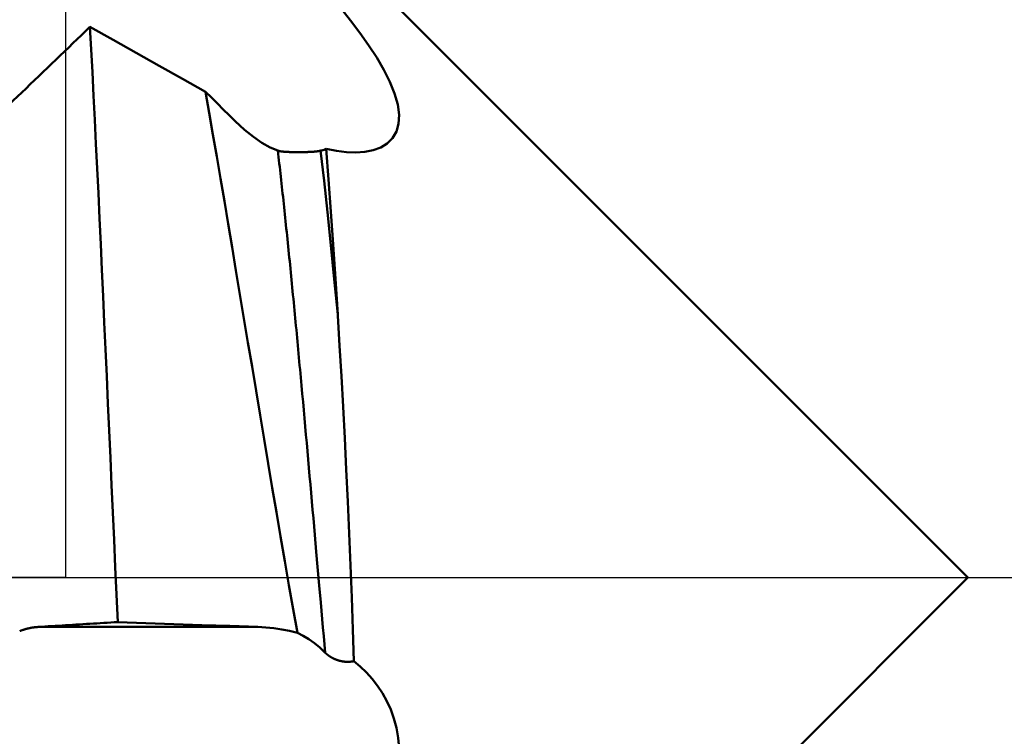
# Model space of a CAD drawing. Extents: x -50 to 77, y -69 to 65.
# Drawn here: x 42 to 44, y 0 to 1 of the extents above; entities that cross this region are included whole.
import ezdxf

# ---------------------------------------------------------------- set-up
doc = ezdxf.new("R2010")
doc.units = 0
doc.header["$PDMODE"] = 1
doc.linetypes.add('LONGDASH_DASH', pattern=[10.5, 6, -0.75, 3, -0.75])
for name, color, linetype, lineweight in [('1', 4, 'Continuous', 50), ('2', 7, 'Continuous', 25), ('4', 2, 'LONGDASH_DASH', 25), ('CUT', 1, 'Continuous', 25), ('SK2', 7, 'Continuous', 25), ('SK4', 2, 'LONGDASH_DASH', 25)]:
    doc.layers.add(name, color=color, linetype=linetype, lineweight=lineweight)
doc.styles.add('STANDARD 3.5 mm', font='monos.ttf', dxfattribs={"height": 3.5})
doc.dimstyles.new('AM_DIN', dxfattribs={"dimtxt": 3.5, "dimasz": 2.5, "dimexe": 2, "dimexo": 1, "dimgap": 1, "dimtad": 1, "dimdec": 1, "dimzin": 0, "dimdsep": 46, "dimtxsty": 'STANDARD 3.5 mm', "dimcen": 0.09, "dimadec": 0, "dimazin": 2, "dimtm": 1e-09, "dimtfac": 0.707107, "dimtmove": 0, "dimatfit": 3, "dimfxl": 1, "dimtolj": 1, "dimtzin": 0, "dimlwd": -1, "dimlwe": -1, "dimarcsym": 0})

# ---------------------------------------------------------------- blocks, each defined once
blk = doc.blocks.new('*D4')
at = {"layer": '2', "color": 0}
for p, q in [((0, -1), (0, -47)), ((43.825, -1), (43.825, -47)), ((2.5, -45), (41.325, -45))]:
    blk.add_line(p, q, dxfattribs=at)
for points in [[(2.5, -44.5833), (2.5, -45.4167), (0, -45)], [(41.325, -45.4167), (41.325, -44.5833), (43.825, -45)]]:
    blk.add_solid(points, dxfattribs=at)
at = {"layer": 'DEFPOINTS', "color": 0}
for p in [(0, 0), (43.825, 0), (43.825, -35)]:
    blk.add_point(p, dxfattribs=at)
at = {"layer": '2', "color": 0, "insert": (21.9125, -42.1887), "char_height": 3.5, "attachment_point": 5, "style": 'STANDARD 3.5 mm'}
blk.add_mtext('\\A1;43.8', dxfattribs=at)
blk = doc.blocks.new('*D5')
at = {"layer": '2', "color": 0}
for p, q in [((60, 1.825), (60, 20.5167)), ((60, 4.325), (60, 6.825)), ((43, 1.825), (62, 1.825)), ((60, -1.825), (60, 1.825)), ((43, -1.825), (62, -1.825)), ((60, -4.325), (60, -6.825))]:
    blk.add_line(p, q, dxfattribs=at)
for points in [[(59.5833, 4.325), (60.4167, 4.325), (60, 1.825)], [(60.4167, -4.325), (59.5833, -4.325), (60, -1.825)]]:
    blk.add_solid(points, dxfattribs=at)
at = {"layer": 'DEFPOINTS', "color": 0}
for p in [(42, 1.825), (60, 1.825), (42, -1.825)]:
    blk.add_point(p, dxfattribs=at)
at = {"layer": '2', "color": 0, "insert": (57.1376, 13.6709), "char_height": 3.5, "attachment_point": 5, "rotation": 90, "style": 'STANDARD 3.5 mm'}
blk.add_mtext('\\A1;%%C3.7', dxfattribs=at)
blk = doc.blocks.new('*D6')
at = {"layer": '2', "color": 0}
for p, q in [((75, 2.076), (75, 26.709)), ((75, 4.576), (75, 7.076)), ((41.3205, 2.076), (77, 2.076)), ((75, -2.076), (75, 2.076)), ((41.3205, -2.076), (77, -2.076)), ((75, -4.576), (75, -7.076))]:
    blk.add_line(p, q, dxfattribs=at)
for points in [[(74.5833, 4.576), (75.4167, 4.576), (75, 2.076)], [(75.4167, -4.576), (74.5833, -4.576), (75, -2.076)]]:
    blk.add_solid(points, dxfattribs=at)
at = {"layer": 'DEFPOINTS', "color": 0}
for p in [(40.3205, 2.076), (75, 2.076), (40.3205, -2.076)]:
    blk.add_point(p, dxfattribs=at)
at = {"layer": '2', "color": 0, "insert": (72.1887, 16.8925), "char_height": 3.5, "attachment_point": 5, "rotation": 90, "style": 'STANDARD 3.5 mm'}
blk.add_mtext('\\A1;M4x0.7', dxfattribs=at)
blk = doc.blocks.new('*D11')
at = {"layer": 'DEFPOINTS', "color": 0}
for p in [(43.825, 0), (-21, -1.1), (43.825, -50)]:
    blk.add_point(p, dxfattribs=at)
at = {"layer": 'SK2', "color": 0}
for p, q in [((43.825, -1), (43.825, -62)), ((-21, -2.1), (-21, -62)), ((-18.5, -60), (41.325, -60))]:
    blk.add_line(p, q, dxfattribs=at)
for points in [[(-18.5, -59.5833), (-18.5, -60.4167), (-21, -60)], [(41.325, -60.4167), (41.325, -59.5833), (43.825, -60)]]:
    blk.add_solid(points, dxfattribs=at)
at = {"layer": 'SK2', "color": 0, "insert": (11.4125, -57.1887), "char_height": 3.5, "attachment_point": 5, "style": 'STANDARD 3.5 mm'}
blk.add_mtext('\\A1;64.8', dxfattribs=at)

msp = doc.modelspace()

# ---------------------------------------------------------------- linework, layer by layer
at = {"layer": '1'}
for p, q in [((43.825, 0), (42.463, 1.362)), ((42.6738, -1.1512), (43.825, 0)), ((42.3888, -0.0999), (41.9441, -0.0999))]:
    msp.add_line(p, q, dxfattribs=at)
for points in [[(42.4941, 1.2237), (42.5155, 1.1999), (42.5365, 1.1757), (42.557, 1.1512), (42.5767, 1.1264), (42.5955, 1.1015), (42.6131, 1.0765), (42.6294, 1.0514), (42.6438, 1.0265), (42.656, 1.0022), (42.6655, 0.9788), (42.6719, 0.9565), (42.6748, 0.9359), (42.6738, 0.9176), (42.6692, 0.9017), (42.6614, 0.8884), (42.6508, 0.8777), (42.6376, 0.8696), (42.6224, 0.8641), (42.6055, 0.8608), (42.5874, 0.8597), (42.5682, 0.8604), (42.5481, 0.8628), (42.5274, 0.8668)], [(42.0495, 1.1136), (42.0409, 1.1053), (42.0323, 1.097), (42.0237, 1.0887), (42.015, 1.0804), (42.0064, 1.0721), (41.9978, 1.0638), (41.9892, 1.0555), (41.9806, 1.0472), (41.9719, 1.039), (41.9633, 1.0307), (41.9547, 1.0224), (41.9461, 1.0141), (41.9375, 1.0058), (41.9288, 0.9975), (41.9202, 0.9892), (41.9116, 0.981), (41.903, 0.9727), (41.8943, 0.9644), (41.8857, 0.9561), (41.8771, 0.9478), (41.8684, 0.9395), (41.8598, 0.9312), (41.8512, 0.923)], [(42.283, 0.9824), (42.2363, 1.0087), (42.1896, 1.0349), (42.1429, 1.0611), (42.0962, 1.0873), (42.0495, 1.1136)], [(42.1056, -0.09), (42.1031, -0.0344), (42.1006, 0.021), (42.0981, 0.0764), (42.0957, 0.1317), (42.0932, 0.1869), (42.0907, 0.242), (42.0883, 0.2971), (42.0859, 0.3522), (42.0834, 0.407), (42.081, 0.4616), (42.0785, 0.5157), (42.0761, 0.5693), (42.0737, 0.6222), (42.0713, 0.6744), (42.0688, 0.726), (42.0664, 0.777), (42.064, 0.8272), (42.0616, 0.8769), (42.0591, 0.9259), (42.0567, 0.9742), (42.0543, 1.0217), (42.0519, 1.0681), (42.0495, 1.1136)], [(42.3434, 0.923), (42.3313, 0.9349), (42.3192, 0.9468), (42.3072, 0.9587), (42.2951, 0.9706), (42.283, 0.9824)], [(42.283, 0.9824), (42.2906, 0.9395), (42.2983, 0.8958), (42.3059, 0.8516), (42.3136, 0.8067), (42.3213, 0.7613), (42.329, 0.7151), (42.3369, 0.6683), (42.3448, 0.6207), (42.3528, 0.5727), (42.3609, 0.5242), (42.369, 0.4755), (42.3772, 0.4266), (42.3854, 0.3777), (42.3935, 0.3286), (42.4017, 0.2796), (42.4099, 0.2304), (42.4182, 0.1813), (42.4265, 0.132), (42.4349, 0.0827), (42.4433, 0.0334), (42.4518, -0.0155), (42.4604, -0.064), (42.469, -0.1119)], [(42.4294, 0.8633), (42.4138, 0.8696), (42.3973, 0.8789), (42.3799, 0.8909), (42.3619, 0.9057), (42.3434, 0.923)], [(42.516, 0.8633), (42.5159, 0.8632), (42.5158, 0.8632), (42.5157, 0.8632), (42.5156, 0.8632), (42.5155, 0.8631), (42.5154, 0.8631), (42.5153, 0.8631), (42.5152, 0.863), (42.5151, 0.863), (42.515, 0.863), (42.5149, 0.863), (42.5147, 0.8629), (42.5146, 0.8629), (42.5145, 0.8629), (42.5144, 0.8629), (42.5143, 0.8629), (42.5142, 0.8628), (42.5141, 0.8628), (42.514, 0.8628), (42.5139, 0.8628), (42.5137, 0.8627), (42.5136, 0.8627), (42.5135, 0.8627), (42.5134, 0.8627), (42.5133, 0.8626), (42.5132, 0.8626), (42.513, 0.8626), (42.5129, 0.8626), (42.5128, 0.8625), (42.5127, 0.8625), (42.5126, 0.8625), (42.5124, 0.8625), (42.5123, 0.8625), (42.5122, 0.8624), (42.5121, 0.8624), (42.512, 0.8624), (42.5118, 0.8624), (42.5117, 0.8623), (42.5116, 0.8623), (42.5115, 0.8623), (42.5113, 0.8623), (42.5112, 0.8623), (42.5111, 0.8622), (42.5109, 0.8622), (42.5108, 0.8622), (42.5107, 0.8622), (42.5106, 0.8622), (42.5104, 0.8621), (42.5103, 0.8621), (42.5102, 0.8621), (42.51, 0.8621), (42.5099, 0.8621), (42.5098, 0.862), (42.5096, 0.862), (42.5095, 0.862), (42.5094, 0.862), (42.5092, 0.862), (42.5091, 0.8619), (42.509, 0.8619), (42.5088, 0.8619), (42.5087, 0.8619), (42.5085, 0.8619), (42.5084, 0.8619), (42.5083, 0.8618), (42.5081, 0.8618), (42.508, 0.8618), (42.5078, 0.8618), (42.5077, 0.8618), (42.5076, 0.8617), (42.5074, 0.8617), (42.5073, 0.8617), (42.5071, 0.8617), (42.507, 0.8617), (42.5068, 0.8617), (42.5067, 0.8616), (42.5066, 0.8616), (42.5064, 0.8616), (42.5063, 0.8616), (42.5061, 0.8616), (42.506, 0.8616), (42.5058, 0.8615), (42.5057, 0.8615), (42.5055, 0.8615), (42.5054, 0.8615), (42.5052, 0.8615), (42.5051, 0.8615), (42.5049, 0.8615), (42.5048, 0.8614), (42.5046, 0.8614), (42.5045, 0.8614), (42.5043, 0.8614), (42.5042, 0.8614), (42.504, 0.8614), (42.5038, 0.8613), (42.5037, 0.8613), (42.5035, 0.8613), (42.5034, 0.8613), (42.5032, 0.8613), (42.5031, 0.8613), (42.5029, 0.8613), (42.5027, 0.8612), (42.5026, 0.8612), (42.5024, 0.8612), (42.5023, 0.8612), (42.5021, 0.8612), (42.5019, 0.8612), (42.5018, 0.8612), (42.5016, 0.8612), (42.5015, 0.8611), (42.5013, 0.8611), (42.5011, 0.8611), (42.501, 0.8611), (42.5008, 0.8611), (42.5006, 0.8611), (42.5005, 0.8611), (42.5003, 0.8611), (42.5002, 0.8611), (42.5001, 0.861), (42.5, 0.861), (42.4998, 0.861), (42.4996, 0.861), (42.4995, 0.861), (42.4993, 0.861), (42.4991, 0.861), (42.4989, 0.861), (42.4988, 0.861), (42.4986, 0.8609), (42.4984, 0.8609), (42.4982, 0.8609), (42.4981, 0.8609), (42.4979, 0.8609), (42.4977, 0.8609), (42.4975, 0.8609), (42.4974, 0.8609), (42.4972, 0.8609), (42.497, 0.8608), (42.4968, 0.8608), (42.4966, 0.8608), (42.4965, 0.8608), (42.4963, 0.8608), (42.4961, 0.8608), (42.4959, 0.8608), (42.4957, 0.8608), (42.4956, 0.8608), (42.4954, 0.8608), (42.4952, 0.8608), (42.495, 0.8607), (42.4948, 0.8607), (42.4946, 0.8607), (42.4945, 0.8607), (42.4943, 0.8607), (42.4941, 0.8607), (42.4939, 0.8607), (42.4937, 0.8607), (42.4935, 0.8607), (42.4931, 0.8607), (42.4928, 0.8606), (42.4924, 0.8606), (42.492, 0.8606), (42.4916, 0.8606), (42.4912, 0.8606), (42.4908, 0.8606), (42.4904, 0.8606), (42.4901, 0.8605), (42.4897, 0.8605), (42.4893, 0.8605), (42.4889, 0.8605), (42.4885, 0.8605), (42.4881, 0.8605), (42.4877, 0.8605), (42.4873, 0.8605), (42.4869, 0.8604), (42.4865, 0.8604), (42.4861, 0.8604), (42.4858, 0.8604), (42.4856, 0.8604), (42.4852, 0.8604), (42.4848, 0.8604), (42.4844, 0.8604), (42.484, 0.8604), (42.4836, 0.8604), (42.4831, 0.8604), (42.4827, 0.8604), (42.4823, 0.8603), (42.4819, 0.8603), (42.4815, 0.8603), (42.481, 0.8603), (42.4806, 0.8603), (42.4802, 0.8603), (42.4797, 0.8603), (42.4793, 0.8603), (42.4789, 0.8603), (42.4784, 0.8603), (42.478, 0.8603), (42.4776, 0.8603), (42.4771, 0.8603), (42.4767, 0.8603), (42.4763, 0.8603), (42.4758, 0.8603), (42.475, 0.8603), (42.4741, 0.8603), (42.4732, 0.8603), (42.4728, 0.8603), (42.4723, 0.8603), (42.4719, 0.8603), (42.4715, 0.8603), (42.4706, 0.8603), (42.4697, 0.8603), (42.4688, 0.8603), (42.4679, 0.8603), (42.4671, 0.8603), (42.4666, 0.8603), (42.4662, 0.8603), (42.4658, 0.8603), (42.4653, 0.8603), (42.4649, 0.8603), (42.4645, 0.8603), (42.464, 0.8603), (42.4636, 0.8603), (42.4632, 0.8603), (42.4627, 0.8603), (42.4623, 0.8603), (42.4619, 0.8603), (42.4614, 0.8603), (42.461, 0.8603), (42.4606, 0.8603), (42.4602, 0.8603), (42.4598, 0.8604), (42.4593, 0.8604), (42.4589, 0.8604), (42.4585, 0.8604), (42.4581, 0.8604), (42.4577, 0.8604), (42.4573, 0.8604), (42.4569, 0.8604), (42.4564, 0.8604), (42.456, 0.8604), (42.4556, 0.8604), (42.4552, 0.8605), (42.4548, 0.8605), (42.4544, 0.8605), (42.4542, 0.8605), (42.454, 0.8605), (42.4538, 0.8605), (42.4536, 0.8605), (42.4534, 0.8605), (42.4532, 0.8605), (42.453, 0.8605), (42.4528, 0.8605), (42.4526, 0.8605), (42.4525, 0.8605), (42.4523, 0.8606), (42.4521, 0.8606), (42.4519, 0.8606), (42.4517, 0.8606), (42.4515, 0.8606), (42.4513, 0.8606), (42.4511, 0.8606), (42.4509, 0.8606), (42.4507, 0.8606), (42.4505, 0.8606), (42.4503, 0.8606), (42.4502, 0.8606), (42.45, 0.8606), (42.4498, 0.8607), (42.4496, 0.8607), (42.4494, 0.8607), (42.4492, 0.8607), (42.449, 0.8607), (42.4489, 0.8607), (42.4487, 0.8607), (42.4485, 0.8607), (42.4483, 0.8607), (42.4481, 0.8607), (42.448, 0.8607), (42.4478, 0.8608), (42.4476, 0.8608), (42.4474, 0.8608), (42.4472, 0.8608), (42.4471, 0.8608), (42.4469, 0.8608), (42.4467, 0.8608), (42.4465, 0.8608), (42.4464, 0.8608), (42.4462, 0.8608), (42.446, 0.8609), (42.4458, 0.8609), (42.4457, 0.8609), (42.4455, 0.8609), (42.4453, 0.8609), (42.4452, 0.8609), (42.445, 0.8609), (42.4448, 0.8609), (42.4446, 0.8609), (42.4445, 0.861), (42.4443, 0.861), (42.4441, 0.861), (42.444, 0.861), (42.4438, 0.861), (42.4436, 0.861), (42.4435, 0.861), (42.4433, 0.861), (42.4432, 0.8611), (42.443, 0.8611), (42.4428, 0.8611), (42.4427, 0.8611), (42.4425, 0.8611), (42.4424, 0.8611), (42.4422, 0.8611), (42.442, 0.8611), (42.4419, 0.8612), (42.4417, 0.8612), (42.4416, 0.8612), (42.4414, 0.8612), (42.4413, 0.8612), (42.4411, 0.8612), (42.4409, 0.8612), (42.4408, 0.8613), (42.4406, 0.8613), (42.4405, 0.8613), (42.4403, 0.8613), (42.4402, 0.8613), (42.44, 0.8613), (42.4399, 0.8613), (42.4397, 0.8614), (42.4396, 0.8614), (42.4394, 0.8614), (42.4393, 0.8614), (42.4392, 0.8614), (42.439, 0.8614), (42.4389, 0.8615), (42.4387, 0.8615), (42.4386, 0.8615), (42.4384, 0.8615), (42.4383, 0.8615), (42.4382, 0.8615), (42.438, 0.8616), (42.4379, 0.8616), (42.4377, 0.8616), (42.4376, 0.8616), (42.4375, 0.8616), (42.4373, 0.8616), (42.4372, 0.8617), (42.4371, 0.8617), (42.4369, 0.8617), (42.4368, 0.8617), (42.4367, 0.8617), (42.4365, 0.8618), (42.4364, 0.8618), (42.4363, 0.8618), (42.4361, 0.8618), (42.436, 0.8618), (42.4359, 0.8618), (42.4358, 0.8619), (42.4356, 0.8619), (42.4355, 0.8619), (42.4354, 0.8619), (42.4352, 0.8619), (42.4351, 0.862), (42.435, 0.862), (42.4349, 0.862), (42.4348, 0.862), (42.4346, 0.862), (42.4345, 0.8621), (42.4344, 0.8621), (42.4343, 0.8621), (42.4341, 0.8621), (42.434, 0.8621), (42.4339, 0.8622), (42.4338, 0.8622), (42.4337, 0.8622), (42.4336, 0.8622), (42.4334, 0.8623), (42.4333, 0.8623), (42.4332, 0.8623), (42.4331, 0.8623), (42.433, 0.8623), (42.4329, 0.8624), (42.4328, 0.8624), (42.4327, 0.8624), (42.4325, 0.8624), (42.4324, 0.8625), (42.4323, 0.8625), (42.4322, 0.8625), (42.4321, 0.8625), (42.432, 0.8626), (42.4319, 0.8626), (42.4318, 0.8626), (42.4317, 0.8626), (42.4316, 0.8627), (42.4315, 0.8627), (42.4314, 0.8627), (42.4313, 0.8627), (42.4312, 0.8628), (42.4311, 0.8628), (42.431, 0.8628), (42.4309, 0.8628), (42.4308, 0.8629), (42.4307, 0.8629), (42.4306, 0.8629), (42.4305, 0.8629), (42.4304, 0.863), (42.4303, 0.863), (42.4302, 0.863), (42.4301, 0.863), (42.43, 0.8631), (42.4299, 0.8631), (42.4298, 0.8631), (42.4298, 0.8631), (42.4297, 0.8632), (42.4296, 0.8632), (42.4295, 0.8632), (42.4294, 0.8633)], [(42.5253, -0.152), (42.5238, -0.1351), (42.5223, -0.1182), (42.5208, -0.1012), (42.5193, -0.0843), (42.5178, -0.0673), (42.5163, -0.0503), (42.5133, -0.0162), (42.5073, 0.052), (42.5043, 0.0861), (42.5013, 0.1201), (42.4998, 0.1371), (42.4983, 0.1541), (42.4968, 0.1711), (42.4953, 0.188), (42.4938, 0.2049), (42.4923, 0.2218), (42.4908, 0.2386), (42.4893, 0.2554), (42.4879, 0.2722), (42.4864, 0.2889), (42.4849, 0.3056), (42.4834, 0.3222), (42.4819, 0.3388), (42.4804, 0.3553), (42.4789, 0.3718), (42.4774, 0.3882), (42.4759, 0.4045), (42.4751, 0.4126), (42.4744, 0.4208), (42.4736, 0.4289), (42.4729, 0.437), (42.4721, 0.445), (42.4714, 0.4531), (42.4706, 0.4611), (42.4699, 0.4691), (42.4691, 0.4771), (42.4684, 0.4851), (42.4676, 0.493), (42.4669, 0.501), (42.4661, 0.5089), (42.4654, 0.5168), (42.4646, 0.5246), (42.4639, 0.5325), (42.4631, 0.5403), (42.4624, 0.5481), (42.4616, 0.5559), (42.4609, 0.5636), (42.4601, 0.5714), (42.4594, 0.5791), (42.4586, 0.5867), (42.4579, 0.5944), (42.4571, 0.602), (42.4564, 0.6096), (42.4556, 0.6172), (42.4549, 0.6248), (42.4541, 0.6323), (42.4534, 0.6398), (42.4526, 0.6472), (42.4519, 0.6547), (42.4511, 0.6621), (42.4504, 0.6695), (42.4496, 0.6768), (42.4489, 0.6842), (42.4481, 0.6915), (42.4474, 0.6987), (42.4466, 0.706), (42.4459, 0.7132), (42.4451, 0.7204), (42.4444, 0.7275), (42.4436, 0.7346), (42.4429, 0.7417), (42.4421, 0.7487), (42.4414, 0.7558), (42.4406, 0.7627), (42.4399, 0.7697), (42.4391, 0.7766), (42.4384, 0.7835), (42.4376, 0.7903), (42.4369, 0.7971), (42.4361, 0.8039), (42.4354, 0.8107), (42.4347, 0.8174), (42.4339, 0.824), (42.4332, 0.8307), (42.4324, 0.8373), (42.4317, 0.8438), (42.4309, 0.8503), (42.4302, 0.8568), (42.4294, 0.8633)], [(42.5274, 0.8668), (42.5251, 0.866), (42.5229, 0.8652), (42.5206, 0.8645), (42.5183, 0.8639), (42.516, 0.8633)], [(42.5505, 0.532), (42.5436, 0.6032), (42.5367, 0.6722), (42.5298, 0.7387), (42.5229, 0.8025), (42.516, 0.8633)], [(42.5505, 0.5321), (42.5458, 0.6039), (42.5412, 0.6732), (42.5366, 0.7401), (42.532, 0.8047), (42.5274, 0.8668)], [(42.5507, 0.5298), (42.5507, 0.5302), (42.5506, 0.5307), (42.5506, 0.5311), (42.5506, 0.5316), (42.5505, 0.532)], [(42.5834, -0.169), (42.5814, -0.1048), (42.5791, -0.0403), (42.5766, 0.0245), (42.5739, 0.0893), (42.571, 0.154), (42.568, 0.2184), (42.5648, 0.2821), (42.5616, 0.3451), (42.5581, 0.4074), (42.5545, 0.4689), (42.5507, 0.5298)], [(41.9441, -0.0999), (41.9511, -0.0995), (41.9581, -0.0991), (41.9651, -0.0986), (41.9721, -0.0982), (41.9791, -0.0978), (41.9861, -0.0973), (41.9932, -0.0969), (42.0002, -0.0965), (42.0072, -0.096), (42.0142, -0.0956), (42.0212, -0.0952), (42.0282, -0.0947), (42.0353, -0.0943), (42.0423, -0.0939), (42.0493, -0.0935), (42.0563, -0.093), (42.0634, -0.0926), (42.0704, -0.0922), (42.0774, -0.0917), (42.0845, -0.0913), (42.0915, -0.0909), (42.0985, -0.0904), (42.1056, -0.09)], [(42.1056, -0.09), (42.1622, -0.092), (42.2189, -0.094), (42.2756, -0.096), (42.3322, -0.0979), (42.3888, -0.0999)], [(41.9073, -0.1083), (41.9076, -0.1082), (41.9079, -0.1081), (41.9082, -0.108), (41.9084, -0.1079), (41.9087, -0.1078), (41.909, -0.1077), (41.9093, -0.1076), (41.9095, -0.1074), (41.9098, -0.1073), (41.9101, -0.1072), (41.9104, -0.1071), (41.9107, -0.107), (41.911, -0.1069), (41.9112, -0.1068), (41.9115, -0.1067), (41.9118, -0.1066), (41.9121, -0.1065), (41.9124, -0.1064), (41.9126, -0.1063), (41.9129, -0.1062), (41.9132, -0.1061), (41.9135, -0.106), (41.9138, -0.1059), (41.914, -0.1058), (41.9143, -0.1057), (41.9146, -0.1056), (41.9149, -0.1055), (41.9152, -0.1054), (41.9155, -0.1054), (41.9157, -0.1053), (41.916, -0.1052), (41.9163, -0.1051), (41.9166, -0.105), (41.9169, -0.1049), (41.9172, -0.1048), (41.9174, -0.1047), (41.9177, -0.1046), (41.918, -0.1046), (41.9183, -0.1045), (41.9186, -0.1044), (41.9189, -0.1043), (41.9192, -0.1042), (41.9194, -0.1041), (41.9197, -0.1041), (41.92, -0.104), (41.9203, -0.1039), (41.9206, -0.1038), (41.9209, -0.1037), (41.9212, -0.1037), (41.9214, -0.1036), (41.9217, -0.1035), (41.922, -0.1034), (41.9223, -0.1034), (41.9226, -0.1033), (41.9229, -0.1032), (41.9232, -0.1032), (41.9234, -0.1031), (41.9237, -0.103), (41.924, -0.1029), (41.9243, -0.1029), (41.9246, -0.1028), (41.9249, -0.1027), (41.9252, -0.1027), (41.9255, -0.1026), (41.9257, -0.1025), (41.926, -0.1025), (41.9263, -0.1024), (41.9266, -0.1023), (41.9269, -0.1023), (41.9272, -0.1022), (41.9275, -0.1022), (41.9278, -0.1021), (41.9281, -0.102), (41.9283, -0.102), (41.9286, -0.1019), (41.9289, -0.1019), (41.9292, -0.1018), (41.9295, -0.1018), (41.9298, -0.1017), (41.9301, -0.1017), (41.9304, -0.1016), (41.9307, -0.1015), (41.9309, -0.1015), (41.9312, -0.1014), (41.9315, -0.1014), (41.9318, -0.1013), (41.9321, -0.1013), (41.9324, -0.1012), (41.9327, -0.1012), (41.933, -0.1012), (41.9333, -0.1011), (41.9336, -0.1011), (41.9339, -0.101), (41.9341, -0.101), (41.9344, -0.1009), (41.9347, -0.1009), (41.935, -0.1008), (41.9353, -0.1008), (41.9356, -0.1008), (41.9359, -0.1007), (41.9362, -0.1007), (41.9365, -0.1007), (41.9368, -0.1006), (41.9371, -0.1006), (41.9374, -0.1005), (41.9376, -0.1005), (41.9379, -0.1005), (41.9382, -0.1004), (41.9385, -0.1004), (41.9388, -0.1004), (41.9391, -0.1003), (41.9394, -0.1003), (41.9397, -0.1003), (41.94, -0.1003), (41.9403, -0.1002), (41.9406, -0.1002), (41.9409, -0.1002), (41.9412, -0.1001), (41.9415, -0.1001), (41.9417, -0.1001), (41.942, -0.1001), (41.9423, -0.1001), (41.9426, -0.1), (41.9429, -0.1), (41.9432, -0.1), (41.9435, -0.1), (41.9438, -0.0999), (41.9441, -0.0999)], [(42.3888, -0.0999), (42.4051, -0.1009), (42.4213, -0.1025), (42.4373, -0.1049), (42.4532, -0.108), (42.469, -0.1119)], [(42.469, -0.1119), (42.4805, -0.1176), (42.492, -0.1245), (42.5033, -0.1325), (42.5144, -0.1417), (42.5253, -0.152)], [(42.5253, -0.152), (42.5254, -0.1521), (42.5256, -0.1522), (42.5257, -0.1524), (42.5258, -0.1525), (42.526, -0.1526), (42.5261, -0.1528), (42.5262, -0.1529), (42.5264, -0.153), (42.5265, -0.1531), (42.5266, -0.1533), (42.5268, -0.1534), (42.5269, -0.1535), (42.527, -0.1536), (42.5272, -0.1538), (42.5273, -0.1539), (42.5275, -0.154), (42.5276, -0.1541), (42.5277, -0.1543), (42.5279, -0.1544), (42.528, -0.1545), (42.5282, -0.1547), (42.5283, -0.1548), (42.5285, -0.1549), (42.5286, -0.155), (42.5288, -0.1552), (42.5289, -0.1553), (42.5291, -0.1554), (42.5292, -0.1555), (42.5294, -0.1557), (42.5295, -0.1558), (42.5297, -0.1559), (42.5298, -0.156), (42.53, -0.1562), (42.5301, -0.1563), (42.5303, -0.1564), (42.5305, -0.1565), (42.5306, -0.1567), (42.5308, -0.1568), (42.5309, -0.1569), (42.5311, -0.157), (42.5313, -0.1571), (42.5314, -0.1573), (42.5316, -0.1574), (42.5318, -0.1575), (42.5319, -0.1576), (42.5321, -0.1578), (42.5323, -0.1579), (42.5324, -0.158), (42.5326, -0.1581), (42.5328, -0.1582), (42.5329, -0.1584), (42.5331, -0.1585), (42.5333, -0.1586), (42.5335, -0.1587), (42.5336, -0.1588), (42.5338, -0.159), (42.534, -0.1591), (42.5342, -0.1592), (42.5344, -0.1593), (42.5345, -0.1594), (42.5347, -0.1596), (42.5349, -0.1597), (42.5351, -0.1598), (42.5353, -0.1599), (42.5354, -0.16), (42.5356, -0.1601), (42.5358, -0.1603), (42.536, -0.1604), (42.5362, -0.1605), (42.5364, -0.1606), (42.5366, -0.1607), (42.5368, -0.1608), (42.5369, -0.1609), (42.5371, -0.1611), (42.5373, -0.1612), (42.5375, -0.1613), (42.5377, -0.1614), (42.5379, -0.1615), (42.5381, -0.1616), (42.5383, -0.1617), (42.5385, -0.1618), (42.5387, -0.1619), (42.5389, -0.1621), (42.5391, -0.1622), (42.5393, -0.1623), (42.5395, -0.1624), (42.5397, -0.1625), (42.5399, -0.1626), (42.5401, -0.1627), (42.5403, -0.1628), (42.5405, -0.1629), (42.5407, -0.163), (42.5409, -0.1631), (42.5411, -0.1632), (42.5414, -0.1633), (42.5416, -0.1634), (42.5418, -0.1635), (42.542, -0.1636), (42.5422, -0.1638), (42.5424, -0.1639), (42.5426, -0.164), (42.5429, -0.1641), (42.5431, -0.1642), (42.5433, -0.1643), (42.5435, -0.1644), (42.5437, -0.1645), (42.5439, -0.1646), (42.5442, -0.1647), (42.5444, -0.1648), (42.5446, -0.1649), (42.5448, -0.165), (42.5451, -0.165), (42.5453, -0.1651), (42.5455, -0.1652), (42.5458, -0.1653), (42.546, -0.1654), (42.5462, -0.1655), (42.5464, -0.1656), (42.5467, -0.1657), (42.5469, -0.1658), (42.5471, -0.1659), (42.5474, -0.166), (42.5476, -0.1661), (42.5478, -0.1662), (42.5481, -0.1662), (42.5483, -0.1663), (42.5486, -0.1664), (42.5488, -0.1665), (42.549, -0.1666), (42.5493, -0.1667), (42.5495, -0.1668), (42.5498, -0.1668), (42.55, -0.1669), (42.5503, -0.167), (42.5505, -0.1671), (42.5507, -0.1672), (42.551, -0.1673), (42.5512, -0.1673), (42.5515, -0.1674), (42.5517, -0.1675), (42.552, -0.1676), (42.5522, -0.1676), (42.5525, -0.1677), (42.5527, -0.1678), (42.553, -0.1679), (42.5532, -0.1679), (42.5535, -0.168), (42.5537, -0.1681), (42.554, -0.1681), (42.5543, -0.1682), (42.5545, -0.1683), (42.5548, -0.1683), (42.555, -0.1684), (42.5553, -0.1685), (42.5555, -0.1685), (42.5558, -0.1686), (42.5561, -0.1687), (42.5563, -0.1687), (42.5566, -0.1688), (42.5569, -0.1688), (42.5571, -0.1689), (42.5574, -0.169), (42.5577, -0.169), (42.5579, -0.1691), (42.5582, -0.1691), (42.5585, -0.1692), (42.5587, -0.1692), (42.559, -0.1693), (42.5593, -0.1693), (42.5595, -0.1694), (42.5598, -0.1694), (42.5601, -0.1695), (42.5604, -0.1695), (42.5606, -0.1696), (42.5609, -0.1696), (42.5612, -0.1697), (42.5614, -0.1697), (42.5617, -0.1697), (42.562, -0.1698), (42.5623, -0.1698), (42.5626, -0.1698), (42.5628, -0.1699), (42.5631, -0.1699), (42.5634, -0.1699), (42.5637, -0.17), (42.5639, -0.17), (42.5642, -0.17), (42.5645, -0.1701), (42.5648, -0.1701), (42.565, -0.1701), (42.5653, -0.1701), (42.5656, -0.1702), (42.5659, -0.1702), (42.5662, -0.1702), (42.5664, -0.1702), (42.5666, -0.1702), (42.5667, -0.1703), (42.567, -0.1703), (42.5673, -0.1703), (42.5676, -0.1703), (42.5678, -0.1703), (42.5681, -0.1703), (42.5684, -0.1703), (42.5687, -0.1703), (42.569, -0.1703), (42.5693, -0.1704), (42.5695, -0.1704), (42.5698, -0.1704), (42.5701, -0.1704), (42.5704, -0.1704), (42.5707, -0.1704), (42.5709, -0.1704), (42.5712, -0.1704), (42.5715, -0.1704), (42.5718, -0.1704), (42.5721, -0.1703), (42.5724, -0.1703), (42.5726, -0.1703), (42.5729, -0.1703), (42.5732, -0.1703), (42.5735, -0.1703), (42.5738, -0.1703), (42.5741, -0.1703), (42.5743, -0.1702), (42.5746, -0.1702), (42.5749, -0.1702), (42.5752, -0.1702), (42.5755, -0.1702), (42.5757, -0.1701), (42.576, -0.1701), (42.5763, -0.1701), (42.5766, -0.1701), (42.5769, -0.17), (42.5771, -0.17), (42.5774, -0.17), (42.5777, -0.1699), (42.5778, -0.1699), (42.578, -0.1699), (42.5781, -0.1699), (42.5782, -0.1699), (42.5784, -0.1699), (42.5785, -0.1698), (42.5787, -0.1698), (42.5788, -0.1698), (42.5789, -0.1698), (42.5791, -0.1698), (42.5792, -0.1697), (42.5793, -0.1697), (42.5795, -0.1697), (42.5796, -0.1697), (42.5797, -0.1697), (42.5799, -0.1696), (42.5799, -0.1696), (42.58, -0.1696), (42.5801, -0.1696), (42.5804, -0.1695), (42.5807, -0.1695), (42.581, -0.1695), (42.5812, -0.1694), (42.5815, -0.1694), (42.5818, -0.1693), (42.582, -0.1693), (42.5823, -0.1692), (42.5826, -0.1691), (42.5829, -0.1691), (42.5831, -0.169), (42.5833, -0.169), (42.5834, -0.169)], [(42.5834, -0.169), (42.5962, -0.1799), (42.6085, -0.1919), (42.6202, -0.2048), (42.631, -0.2187), (42.641, -0.2337), (42.65, -0.2497), (42.6578, -0.2668), (42.6644, -0.285), (42.6694, -0.3042), (42.673, -0.3242), (42.6748, -0.3449), (42.6748, -0.3661), (42.673, -0.3876), (42.6694, -0.4092), (42.6644, -0.4307), (42.6579, -0.452), (42.65, -0.4729), (42.641, -0.4933), (42.631, -0.5131), (42.6201, -0.5323), (42.6085, -0.5509), (42.5962, -0.5689), (42.5833, -0.5864)]]:
    msp.add_lwpolyline(points, dxfattribs=at)
at = {"layer": '4'}
msp.add_line((-2, 0), (45.825, 0), dxfattribs=at)
at = {"layer": 'CUT'}
msp.add_lwpolyline([(35, 2.076), (40.3205, 2.076), (42, 1.825), (42, 0), (35, 0)], close=True, dxfattribs=at)
at = {"layer": 'SK4'}
msp.add_line((-23, 0), (45.825, 0), dxfattribs=at)

# ---------------------------------------------------------------- dimensions: what is measured, and where the dimension line sits
at = {"layer": '2'}
for base, p1, p2, text, picture, middle in [((75, 2.076), (40.3205, -2.076), (40.3205, 2.076), 'M4x0.7', '*D6', (75, 16.8925)), ((60, 1.825), (42, -1.825), (42, 1.825), '%%C<>', '*D5', (60, 13.670875))]:
    dim = msp.add_linear_dim(base=base, p1=p1, p2=p2, angle=90, text=text, dimstyle='AM_DIN', dxfattribs=at)
    dim.commit()
    dim.dimension.update_dxf_attribs({"geometry": picture, "text_midpoint": middle, "dimtype": 160})
dim = msp.add_linear_dim(base=(43.825, -45), p1=(0, 0), p2=(43.825, 0), dimstyle='AM_DIN', dxfattribs=at)
dim.commit()
dim.dimension.update_dxf_attribs({"geometry": '*D4', "text_midpoint": (21.9125, -45), "dimtype": 160})
at = {"layer": 'SK2'}
dim = msp.add_linear_dim(base=(43.825, -60), p1=(-21, -1.1), p2=(43.825, 0), dimstyle='AM_DIN', dxfattribs=at)
dim.commit()
dim.dimension.update_dxf_attribs({"geometry": '*D11', "text_midpoint": (11.4125, -60), "dimtype": 160})

doc.saveas('drawing.dxf')
